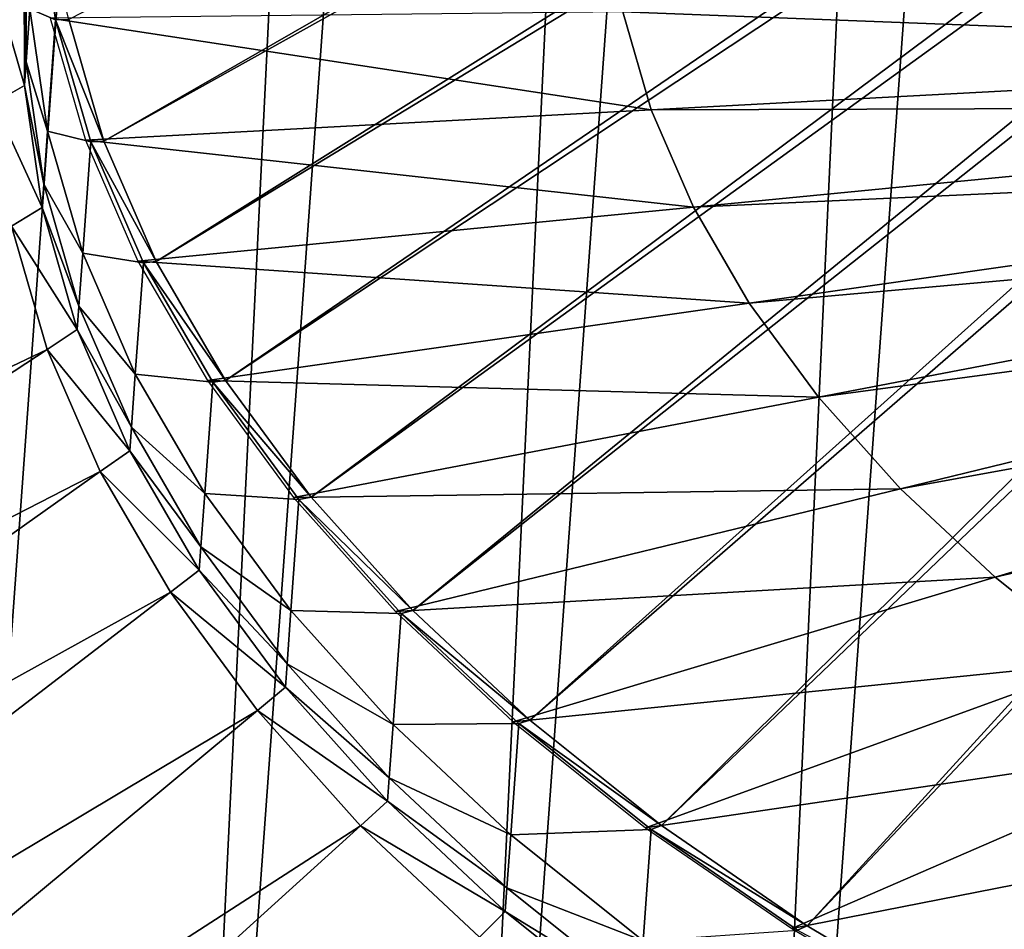
# Model space of a CAD drawing. Extents: x -1.44 to 1.54, y -1.58 to 1.09.
# Drawn here: x -0.19 to -0.13, y -1.43 to -1.37 of the extents above; entities that cross this region are included whole.
import ezdxf

# ---------------------------------------------------------------- set-up
doc = ezdxf.new("R2010")
doc.units = 0
doc.header["$MEASUREMENT"] = 0
doc.layers.get('0').update_dxf_attribs({"linetype": 'CONTINUOUS'})

msp = doc.modelspace()

# ---------------------------------------------------------------- linework, layer by layer
for points in [[(-0.24184, -1.483514, -0.780489), (-0.200034, -0.735011, -0.330482), (-0.188427, -0.745895, -0.314581)], [(-0.228778, -1.493962, -0.765446), (-0.24184, -1.483514, -0.780489), (-0.188427, -0.745895, -0.314581)], [(-0.228778, -1.493962, -0.765446), (-0.188427, -0.745895, -0.314581), (-0.175365, -0.756343, -0.299538)], [(-0.21434, -1.50391, -0.751352), (-0.228778, -1.493962, -0.765446), (-0.175365, -0.756343, -0.299538)], [(-0.21434, -1.50391, -0.751352), (-0.175365, -0.756343, -0.299538), (-0.160927, -0.766291, -0.285444)], [(-0.198612, -1.513298, -0.738292), (-0.21434, -1.50391, -0.751352), (-0.160927, -0.766291, -0.285444)], [(-0.198612, -1.513298, -0.738292), (-0.160927, -0.766291, -0.285444), (-0.145199, -0.775679, -0.272383)], [(-0.18169, -1.522071, -0.726343), (-0.198612, -1.513298, -0.738292), (-0.145199, -0.775679, -0.272383)], [(-0.18169, -1.522071, -0.726343), (-0.145199, -0.775679, -0.272383), (-0.128277, -0.784452, -0.260435)], [(-0.163674, -1.530174, -0.715579), (-0.18169, -1.522071, -0.726343), (-0.128277, -0.784452, -0.260435)], [(-0.163674, -1.530174, -0.715579), (-0.128277, -0.784452, -0.260435), (-0.110261, -0.792556, -0.24967)], [(-0.144674, -1.537561, -0.706062), (-0.163674, -1.530174, -0.715579), (-0.110261, -0.792556, -0.24967)], [(-0.144674, -1.537561, -0.706062), (-0.110261, -0.792556, -0.24967), (-0.091261, -0.799942, -0.240154)], [(-0.124804, -1.544186, -0.697852), (-0.144674, -1.537561, -0.706062), (-0.091261, -0.799942, -0.240154)], [(-0.187351, -1.369736, -0.870769), (-0.185049, -1.377718, -0.858397), (-0.037426, -1.29293, -0.837924)], [(-0.185049, -1.377718, -0.858397), (-0.036584, -1.294874, -0.834943), (-0.037426, -1.29293, -0.837924)], [(-0.185049, -1.377718, -0.858397), (-0.181615, -1.385639, -0.84625), (-0.036584, -1.294874, -0.834943)], [(-0.181615, -1.385639, -0.84625), (-0.035468, -1.296792, -0.832035), (-0.036584, -1.294874, -0.834943)], [(-0.181615, -1.385639, -0.84625), (-0.177069, -1.393452, -0.834401), (-0.035468, -1.296792, -0.832035)], [(-0.177069, -1.393452, -0.834401), (-0.034086, -1.298672, -0.829217), (-0.035468, -1.296792, -0.832035)], [(-0.177069, -1.393452, -0.834401), (-0.17144, -1.40111, -0.822923), (-0.034086, -1.298672, -0.829217)], [(-0.17144, -1.40111, -0.822923), (-0.032447, -1.300502, -0.826507), (-0.034086, -1.298672, -0.829217)], [(-0.17144, -1.40111, -0.822923), (-0.16476, -1.408567, -0.811883), (-0.032447, -1.300502, -0.826507)], [(-0.16476, -1.408567, -0.811883), (-0.030559, -1.302272, -0.823922), (-0.032447, -1.300502, -0.826507)], [(-0.16476, -1.408567, -0.811883), (-0.15707, -1.415777, -0.801349), (-0.030559, -1.302272, -0.823922)], [(-0.15707, -1.415777, -0.801349), (-0.028435, -1.303971, -0.821476), (-0.030559, -1.302272, -0.823922)], [(-0.15707, -1.415777, -0.801349), (-0.148417, -1.422699, -0.791383), (-0.028435, -1.303971, -0.821476)], [(-0.148417, -1.422699, -0.791383), (-0.026087, -1.305588, -0.819184), (-0.028435, -1.303971, -0.821476)], [(-0.148417, -1.422699, -0.791383), (-0.138851, -1.429289, -0.782045), (-0.026087, -1.305588, -0.819184)], [(-0.138851, -1.429289, -0.782045), (-0.02353, -1.307115, -0.81706), (-0.026087, -1.305588, -0.819184)], [(-0.138851, -1.429289, -0.782045), (-0.128432, -1.435509, -0.773393), (-0.02353, -1.307115, -0.81706)], [(-0.128432, -1.435509, -0.773393), (-0.020778, -1.308542, -0.815117), (-0.02353, -1.307115, -0.81706)], [(-0.128432, -1.435509, -0.773393), (-0.117221, -1.441321, -0.765477), (-0.020778, -1.308542, -0.815117)], [(-0.252859, -1.372278, -0.981868), (-0.188793, -1.351273, -0.929933), (-0.185315, -1.343596, -0.942486)], [(-0.246668, -1.362263, -0.998433), (-0.252859, -1.372278, -0.981868), (-0.185315, -1.343596, -0.942486)], [(-0.257533, -1.382597, -0.964995), (-0.191122, -1.359131, -0.917227), (-0.188793, -1.351273, -0.929933)], [(-0.252859, -1.372278, -0.981868), (-0.257533, -1.382597, -0.964995), (-0.188793, -1.351273, -0.929933)], [(-0.189912, -1.369026, -0.887853), (-0.188221, -1.369746, -0.870654), (-0.189383, -1.361715, -0.883235)], [(-0.189383, -1.361715, -0.883235), (-0.188221, -1.369746, -0.870654), (-0.187351, -1.369736, -0.870769)], [(-0.19028, -1.366064, -0.903688), (-0.190165, -1.372515, -0.890057), (-0.190168, -1.36452, -0.902713)], [(-0.190168, -1.36452, -0.902713), (-0.190165, -1.372515, -0.890057), (-0.189912, -1.369026, -0.887853)], [(-0.192289, -1.367121, -0.904444), (-0.190276, -1.374059, -0.891032), (-0.19028, -1.366064, -0.903688)], [(-0.19028, -1.366064, -0.903688), (-0.190276, -1.374059, -0.891032), (-0.190165, -1.372515, -0.890057)], [(-0.192289, -1.367121, -0.904444), (-0.192285, -1.375195, -0.89166), (-0.190276, -1.374059, -0.891032)], [(-0.190165, -1.372515, -0.890057), (-0.188751, -1.377057, -0.875272), (-0.189912, -1.369026, -0.887853)], [(-0.189912, -1.369026, -0.887853), (-0.188751, -1.377057, -0.875272), (-0.188221, -1.369746, -0.870654)], [(-0.150957, -1.369223, -0.875754), (-0.0798, -1.371964, -0.879572), (-0.080811, -1.36846, -0.885003)], [(-0.188582, -1.369632, -0.870793), (-0.149099, -1.375665, -0.865768), (-0.150957, -1.369223, -0.875754)], [(-0.188582, -1.369632, -0.870793), (-0.186269, -1.37765, -0.858364), (-0.149099, -1.375665, -0.865768)], [(-0.188221, -1.369746, -0.870654), (-0.185049, -1.377718, -0.858397), (-0.187351, -1.369736, -0.870769)], [(-0.150957, -1.369223, -0.875754), (-0.149099, -1.375665, -0.865768), (-0.0798, -1.371964, -0.879572)], [(-0.188751, -1.377057, -0.875272), (-0.185909, -1.377764, -0.858225), (-0.188221, -1.369746, -0.870654)], [(-0.188221, -1.369746, -0.870654), (-0.185909, -1.377764, -0.858225), (-0.185049, -1.377718, -0.858397)], [(-0.149099, -1.375665, -0.865768), (-0.078293, -1.375441, -0.87424), (-0.0798, -1.371964, -0.879572)], [(-0.190276, -1.374059, -0.891032), (-0.189003, -1.380546, -0.877476), (-0.190165, -1.372515, -0.890057)], [(-0.190165, -1.372515, -0.890057), (-0.189003, -1.380546, -0.877476), (-0.188751, -1.377057, -0.875272)], [(-0.192285, -1.375195, -0.89166), (-0.189115, -1.382089, -0.878451), (-0.190276, -1.374059, -0.891032)], [(-0.190276, -1.374059, -0.891032), (-0.189115, -1.382089, -0.878451), (-0.189003, -1.380546, -0.877476)], [(-0.192285, -1.375195, -0.89166), (-0.191113, -1.383306, -0.878954), (-0.189115, -1.382089, -0.878451)], [(-0.149099, -1.375665, -0.865768), (-0.146328, -1.382058, -0.855965), (-0.078293, -1.375441, -0.87424)], [(-0.146328, -1.382058, -0.855965), (-0.076298, -1.37887, -0.86904), (-0.078293, -1.375441, -0.87424)], [(-0.186269, -1.37765, -0.858364), (-0.146328, -1.382058, -0.855965), (-0.149099, -1.375665, -0.865768)], [(-0.189003, -1.380546, -0.877476), (-0.186438, -1.385075, -0.862843), (-0.188751, -1.377057, -0.875272)], [(-0.188751, -1.377057, -0.875272), (-0.186438, -1.385075, -0.862843), (-0.185909, -1.377764, -0.858225)], [(-0.186438, -1.385075, -0.862843), (-0.182459, -1.385721, -0.846023), (-0.185909, -1.377764, -0.858225)], [(-0.186269, -1.37765, -0.858364), (-0.18282, -1.385607, -0.846162), (-0.146328, -1.382058, -0.855965)], [(-0.185909, -1.377764, -0.858225), (-0.181615, -1.385639, -0.84625), (-0.185049, -1.377718, -0.858397)], [(-0.185909, -1.377764, -0.858225), (-0.182459, -1.385721, -0.846023), (-0.181615, -1.385639, -0.84625)], [(-0.146328, -1.382058, -0.855965), (-0.142659, -1.388364, -0.846402), (-0.076298, -1.37887, -0.86904)], [(-0.142659, -1.388364, -0.846402), (-0.073827, -1.382232, -0.864001), (-0.076298, -1.37887, -0.86904)], [(-0.189115, -1.382089, -0.878451), (-0.186691, -1.388564, -0.865047), (-0.189003, -1.380546, -0.877476)], [(-0.189003, -1.380546, -0.877476), (-0.186691, -1.388564, -0.865047), (-0.186438, -1.385075, -0.862843)], [(-0.191113, -1.383306, -0.878954), (-0.186803, -1.390107, -0.866022), (-0.189115, -1.382089, -0.878451)], [(-0.189115, -1.382089, -0.878451), (-0.186803, -1.390107, -0.866022), (-0.186691, -1.388564, -0.865047)], [(-0.18282, -1.385607, -0.846162), (-0.142659, -1.388364, -0.846402), (-0.146328, -1.382058, -0.855965)], [(-0.142659, -1.388364, -0.846402), (-0.138115, -1.394544, -0.837137), (-0.073827, -1.382232, -0.864001)], [(-0.138115, -1.394544, -0.837137), (-0.070895, -1.385505, -0.859155), (-0.073827, -1.382232, -0.864001)], [(-0.260651, -1.425652, -0.896473), (-0.188777, -1.391404, -0.866401), (-0.191113, -1.383306, -0.878954)], [(-0.191113, -1.383306, -0.878954), (-0.188777, -1.391404, -0.866401), (-0.186803, -1.390107, -0.866022)], [(-0.186691, -1.388564, -0.865047), (-0.182988, -1.393032, -0.850641), (-0.186438, -1.385075, -0.862843)], [(-0.186438, -1.385075, -0.862843), (-0.182988, -1.393032, -0.850641), (-0.182459, -1.385721, -0.846023)], [(-0.182988, -1.393032, -0.850641), (-0.177893, -1.39357, -0.83412), (-0.182459, -1.385721, -0.846023)], [(-0.18282, -1.385607, -0.846162), (-0.178253, -1.393456, -0.834259), (-0.142659, -1.388364, -0.846402)], [(-0.182459, -1.385721, -0.846023), (-0.177069, -1.393452, -0.834401), (-0.181615, -1.385639, -0.84625)], [(-0.182459, -1.385721, -0.846023), (-0.177893, -1.39357, -0.83412), (-0.177069, -1.393452, -0.834401)], [(-0.138115, -1.394544, -0.837137), (-0.132724, -1.400563, -0.828227), (-0.070895, -1.385505, -0.859155)], [(-0.132724, -1.400563, -0.828227), (-0.067519, -1.38867, -0.854531), (-0.070895, -1.385505, -0.859155)], [(-0.178253, -1.393456, -0.834259), (-0.138115, -1.394544, -0.837137), (-0.142659, -1.388364, -0.846402)], [(-0.186803, -1.390107, -0.866022), (-0.183241, -1.396521, -0.852845), (-0.186691, -1.388564, -0.865047)], [(-0.186691, -1.388564, -0.865047), (-0.183241, -1.396521, -0.852845), (-0.182988, -1.393032, -0.850641)], [(-0.132724, -1.400563, -0.828227), (-0.126518, -1.406383, -0.819725), (-0.067519, -1.38867, -0.854531)], [(-0.126518, -1.406383, -0.819725), (-0.063721, -1.391708, -0.850157), (-0.067519, -1.38867, -0.854531)], [(-0.188777, -1.391404, -0.866401), (-0.183353, -1.398065, -0.853819), (-0.186803, -1.390107, -0.866022)], [(-0.186803, -1.390107, -0.866022), (-0.183353, -1.398065, -0.853819), (-0.183241, -1.396521, -0.852845)], [(-0.260651, -1.425652, -0.896473), (-0.257512, -1.436537, -0.879601), (-0.188777, -1.391404, -0.866401)], [(-0.257512, -1.436537, -0.879601), (-0.185293, -1.399441, -0.854077), (-0.188777, -1.391404, -0.866401)], [(-0.188777, -1.391404, -0.866401), (-0.185293, -1.399441, -0.854077), (-0.183353, -1.398065, -0.853819)], [(-0.126518, -1.406383, -0.819725), (-0.119533, -1.411969, -0.811682), (-0.063721, -1.391708, -0.850157)], [(-0.183241, -1.396521, -0.852845), (-0.178422, -1.400881, -0.838738), (-0.182988, -1.393032, -0.850641)], [(-0.182988, -1.393032, -0.850641), (-0.178422, -1.400881, -0.838738), (-0.177893, -1.39357, -0.83412)], [(-0.178422, -1.400881, -0.838738), (-0.172238, -1.401263, -0.822589), (-0.177893, -1.39357, -0.83412)], [(-0.178253, -1.393456, -0.834259), (-0.172598, -1.401149, -0.822728), (-0.138115, -1.394544, -0.837137)], [(-0.177893, -1.39357, -0.83412), (-0.17144, -1.40111, -0.822923), (-0.177069, -1.393452, -0.834401)], [(-0.177893, -1.39357, -0.83412), (-0.172238, -1.401263, -0.822589), (-0.17144, -1.40111, -0.822923)], [(-0.172598, -1.401149, -0.822728), (-0.132724, -1.400563, -0.828227), (-0.138115, -1.394544, -0.837137)], [(-0.183353, -1.398065, -0.853819), (-0.178675, -1.40437, -0.840942), (-0.183241, -1.396521, -0.852845)], [(-0.183241, -1.396521, -0.852845), (-0.178675, -1.40437, -0.840942), (-0.178422, -1.400881, -0.838738)], [(-0.185293, -1.399441, -0.854077), (-0.178787, -1.405913, -0.841917), (-0.183353, -1.398065, -0.853819)], [(-0.183353, -1.398065, -0.853819), (-0.178787, -1.405913, -0.841917), (-0.178675, -1.40437, -0.840942)], [(-0.257512, -1.436537, -0.879601), (-0.252829, -1.447339, -0.863035), (-0.185293, -1.399441, -0.854077)], [(-0.252829, -1.447339, -0.863035), (-0.180681, -1.407368, -0.842056), (-0.185293, -1.399441, -0.854077)], [(-0.185293, -1.399441, -0.854077), (-0.180681, -1.407368, -0.842056), (-0.178787, -1.405913, -0.841917)], [(-0.172598, -1.401149, -0.822728), (-0.165888, -1.40864, -0.811638), (-0.132724, -1.400563, -0.828227)], [(-0.165888, -1.40864, -0.811638), (-0.126518, -1.406383, -0.819725), (-0.132724, -1.400563, -0.828227)], [(-0.178675, -1.40437, -0.840942), (-0.172767, -1.408574, -0.827207), (-0.178422, -1.400881, -0.838738)], [(-0.178422, -1.400881, -0.838738), (-0.172767, -1.408574, -0.827207), (-0.172238, -1.401263, -0.822589)], [(-0.172767, -1.408574, -0.827207), (-0.165527, -1.408754, -0.811499), (-0.172238, -1.401263, -0.822589)], [(-0.172238, -1.401263, -0.822589), (-0.16476, -1.408567, -0.811883), (-0.17144, -1.40111, -0.822923)], [(-0.172238, -1.401263, -0.822589), (-0.165527, -1.408754, -0.811499), (-0.16476, -1.408567, -0.811883)], [(-0.178787, -1.405913, -0.841917), (-0.17302, -1.412063, -0.829411), (-0.178675, -1.40437, -0.840942)], [(-0.178675, -1.40437, -0.840942), (-0.17302, -1.412063, -0.829411), (-0.172767, -1.408574, -0.827207)], [(-0.180681, -1.407368, -0.842056), (-0.173131, -1.413606, -0.830386), (-0.178787, -1.405913, -0.841917)], [(-0.178787, -1.405913, -0.841917), (-0.173131, -1.413606, -0.830386), (-0.17302, -1.412063, -0.829411)], [(-0.165888, -1.40864, -0.811638), (-0.158163, -1.415883, -0.801056), (-0.126518, -1.406383, -0.819725)], [(-0.158163, -1.415883, -0.801056), (-0.119533, -1.411969, -0.811682), (-0.126518, -1.406383, -0.819725)], [(-0.252829, -1.447339, -0.863035), (-0.24663, -1.457994, -0.846877), (-0.180681, -1.407368, -0.842056)], [(-0.24663, -1.457994, -0.846877), (-0.174969, -1.415137, -0.830409), (-0.180681, -1.407368, -0.842056)], [(-0.180681, -1.407368, -0.842056), (-0.174969, -1.415137, -0.830409), (-0.173131, -1.413606, -0.830386)], [(-0.17302, -1.412063, -0.829411), (-0.166057, -1.416065, -0.816117), (-0.172767, -1.408574, -0.827207)], [(-0.172767, -1.408574, -0.827207), (-0.166057, -1.416065, -0.816117), (-0.165527, -1.408754, -0.811499)], [(-0.166057, -1.416065, -0.816117), (-0.157803, -1.415997, -0.800917), (-0.165527, -1.408754, -0.811499)], [(-0.165527, -1.408754, -0.811499), (-0.15707, -1.415777, -0.801349), (-0.16476, -1.408567, -0.811883)], [(-0.165527, -1.408754, -0.811499), (-0.157803, -1.415997, -0.800917), (-0.15707, -1.415777, -0.801349)], [(-0.173131, -1.413606, -0.830386), (-0.166309, -1.419554, -0.818321), (-0.17302, -1.412063, -0.829411)], [(-0.17302, -1.412063, -0.829411), (-0.166309, -1.419554, -0.818321), (-0.166057, -1.416065, -0.816117)], [(-0.158163, -1.415883, -0.801056), (-0.14947, -1.422836, -0.791044), (-0.119533, -1.411969, -0.811682)], [(-0.14947, -1.422836, -0.791044), (-0.111813, -1.417288, -0.804145), (-0.119533, -1.411969, -0.811682)], [(-0.174969, -1.415137, -0.830409), (-0.166421, -1.421097, -0.819296), (-0.173131, -1.413606, -0.830386)], [(-0.173131, -1.413606, -0.830386), (-0.166421, -1.421097, -0.819296), (-0.166309, -1.419554, -0.818321)], [(-0.24663, -1.457994, -0.846877), (-0.238953, -1.468437, -0.831224), (-0.174969, -1.415137, -0.830409)], [(-0.238953, -1.468437, -0.831224), (-0.168192, -1.422703, -0.819209), (-0.174969, -1.415137, -0.830409)], [(-0.174969, -1.415137, -0.830409), (-0.168192, -1.422703, -0.819209), (-0.166421, -1.421097, -0.819296)], [(-0.166309, -1.419554, -0.818321), (-0.158332, -1.423308, -0.805535), (-0.166057, -1.416065, -0.816117)], [(-0.166057, -1.416065, -0.816117), (-0.158332, -1.423308, -0.805535), (-0.157803, -1.415997, -0.800917)], [(-0.158332, -1.423308, -0.805535), (-0.149109, -1.42295, -0.790905), (-0.157803, -1.415997, -0.800917)], [(-0.157803, -1.415997, -0.800917), (-0.148417, -1.422699, -0.791383), (-0.15707, -1.415777, -0.801349)], [(-0.157803, -1.415997, -0.800917), (-0.149109, -1.42295, -0.790905), (-0.148417, -1.422699, -0.791383)], [(-0.14947, -1.422836, -0.791044), (-0.139861, -1.429457, -0.781664), (-0.111813, -1.417288, -0.804145)], [(-0.139861, -1.429457, -0.781664), (-0.103404, -1.422308, -0.797162), (-0.111813, -1.417288, -0.804145)], [(-0.166421, -1.421097, -0.819296), (-0.158585, -1.426797, -0.807738), (-0.166309, -1.419554, -0.818321)], [(-0.166309, -1.419554, -0.818321), (-0.158585, -1.426797, -0.807738), (-0.158332, -1.423308, -0.805535)], [(-0.168192, -1.422703, -0.819209), (-0.158696, -1.428341, -0.808713), (-0.166421, -1.421097, -0.819296)], [(-0.166421, -1.421097, -0.819296), (-0.158696, -1.428341, -0.808713), (-0.158585, -1.426797, -0.807738)], [(-0.238953, -1.468437, -0.831224), (-0.229843, -1.478606, -0.816168), (-0.168192, -1.422703, -0.819209)], [(-0.229843, -1.478606, -0.816168), (-0.16039, -1.430019, -0.80852), (-0.168192, -1.422703, -0.819209)], [(-0.168192, -1.422703, -0.819209), (-0.16039, -1.430019, -0.80852), (-0.158696, -1.428341, -0.808713)], [(-0.149109, -1.42295, -0.790905), (-0.138851, -1.429289, -0.782045), (-0.148417, -1.422699, -0.791383)], [(-0.139861, -1.429457, -0.781664), (-0.129394, -1.435705, -0.772972), (-0.103404, -1.422308, -0.797162)], [(-0.129394, -1.435705, -0.772972), (-0.094355, -1.426999, -0.790773), (-0.103404, -1.422308, -0.797162)], [(-0.158585, -1.426797, -0.807738), (-0.149639, -1.430262, -0.795523), (-0.158332, -1.423308, -0.805535)], [(-0.158332, -1.423308, -0.805535), (-0.149639, -1.430262, -0.795523), (-0.149109, -1.42295, -0.790905)], [(-0.149639, -1.430262, -0.795523), (-0.1395, -1.429571, -0.781525), (-0.149109, -1.42295, -0.790905)], [(-0.149109, -1.42295, -0.790905), (-0.1395, -1.429571, -0.781525), (-0.138851, -1.429289, -0.782045)], [(-0.158696, -1.428341, -0.808713), (-0.149891, -1.43375, -0.797727), (-0.158585, -1.426797, -0.807738)], [(-0.158585, -1.426797, -0.807738), (-0.149891, -1.43375, -0.797727), (-0.149639, -1.430262, -0.795523)], [(-0.129394, -1.435705, -0.772972), (-0.118132, -1.441544, -0.76502), (-0.094355, -1.426999, -0.790773)], [(-0.16039, -1.430019, -0.80852), (-0.150003, -1.435294, -0.798702), (-0.158696, -1.428341, -0.808713)], [(-0.158696, -1.428341, -0.808713), (-0.150003, -1.435294, -0.798702), (-0.149891, -1.43375, -0.797727)], [(-0.1395, -1.429571, -0.781525), (-0.128432, -1.435509, -0.773393), (-0.138851, -1.429289, -0.782045)]]:
    msp.add_3dface(points)

doc.saveas('drawing.dxf')
